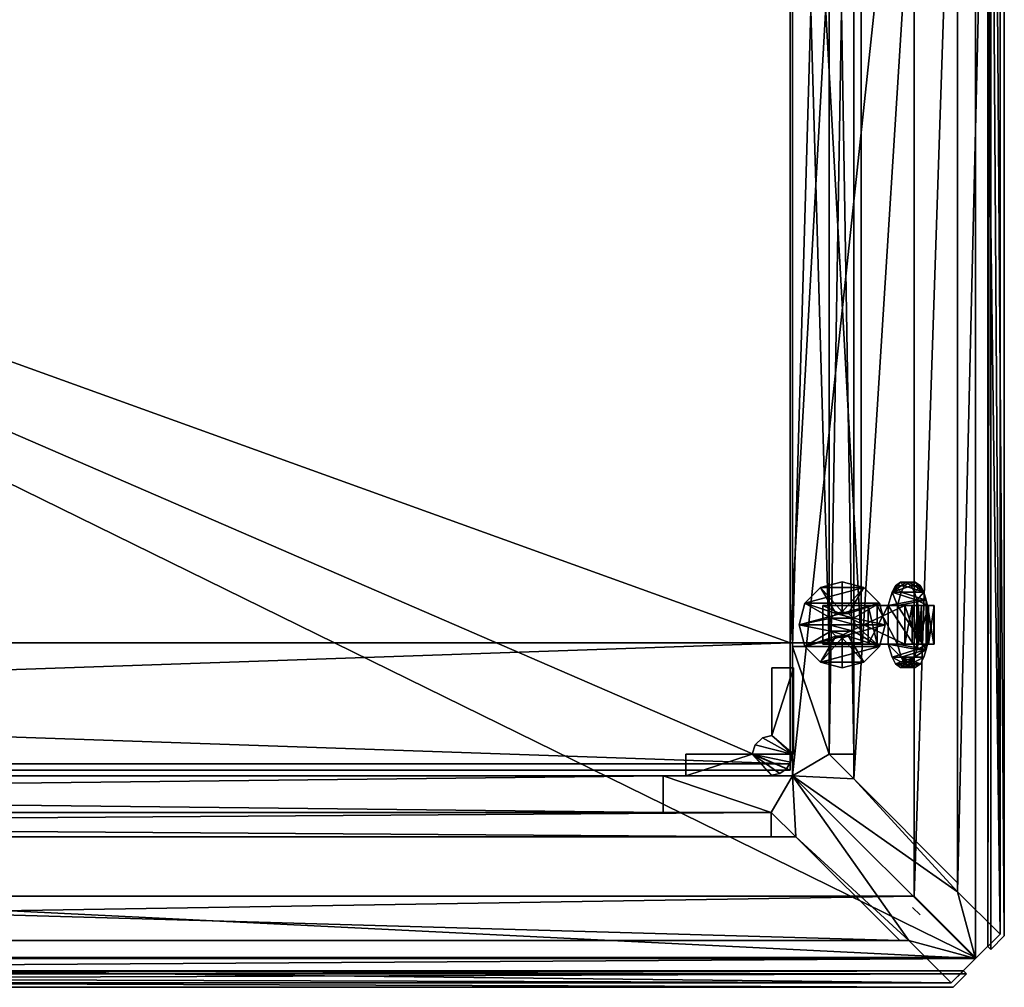
# Model space of a CAD drawing. Units: inches. Extents: x -38 to 876, y -84 to 365.
# Drawn here: x 647 to 876, y -84 to 140 of the extents above; entities that cross this region are included whole.
import ezdxf

# ---------------------------------------------------------------- set-up
doc = ezdxf.new("R2010")
doc.units = ezdxf.units.IN
doc.header["$MEASUREMENT"] = 0
for name, color, linetype, true_color in [('Fabric Color - white', 7, 'Continuous', 0xffffff), ('Material Color - 01', 7, 'Continuous', 0xffffff), ('Material Color - 31', 7, 'Continuous', 0xffffff)]:
    doc.layers.add(name, color=color, linetype=linetype, true_color=true_color)

msp = doc.modelspace()

# ---------------------------------------------------------------- meshes
at = {"layer": 'Fabric Color - white'}
mesh = msp.add_polyface(dxfattribs=at)
corners = [(863.82, -84.08, 15.91), (866.94, -80.96, 12.79), (866.94, -80.96, 908.54), (863.82, -84.08, 905.42), (-25.7, -84.08, 15.91), (-28.82, -80.96, 12.79), (-28.82, -80.96, 908.54), (-25.7, -84.08, 905.42), (-28.11, -80.25, 13.49), (866.23, -80.25, 13.49), (-28.11, -80.25, 907.84), (866.23, -80.25, 907.84), (863.4, -83.08, 16.32), (-25.28, -83.08, 16.32), (-25.28, -83.08, 905.01), (863.4, -83.08, 905.01), (-34.48, -75.31, 908.54), (-34.48, 360.45, 908.54), (-37.6, 357.33, 905.42), (-37.6, -72.18, 905.42), (-36.6, 356.92, 905.01), (-36.6, 356.92, 16.32), (-33.77, 359.75, 13.49), (-33.77, 359.75, 907.84), (-34.48, 360.45, 12.79), (-37.6, 357.33, 15.91), (-37.6, -72.18, 15.91), (-34.48, -75.31, 12.79), (-33.77, -74.6, 13.49), (-36.6, -71.77, 16.32), (-36.6, -71.77, 905.01), (-33.77, -74.6, 907.84), (872.59, 360.45, 908.54), (872.59, -75.31, 908.54), (875.72, -72.18, 905.42), (875.72, 357.33, 905.42), (874.72, 356.92, 16.32), (874.72, 356.92, 905.01), (871.89, 359.75, 907.84), (871.89, 359.75, 13.49), (872.59, 360.45, 12.79), (875.72, 357.33, 15.91), (875.72, -72.18, 15.91), (872.59, -75.31, 12.79), (871.89, -74.6, 13.49), (874.72, -71.77, 16.32), (874.72, -71.77, 905.01), (871.89, -74.6, 907.84)]
mesh.append_faces([[corners[k] for k in face] for face in [(0, 2, 3), (1, 4, 5), (3, 6, 7), (4, 3, 7), (7, 5, 4), (9, 5, 8), (6, 8, 5), (1, 11, 2), (2, 10, 6), (12, 8, 13), (10, 13, 8), (14, 11, 15), (9, 15, 11), (12, 14, 15), (19, 17, 18), (23, 21, 22), (22, 17, 23), (24, 18, 17), (19, 25, 26), (26, 24, 27), (28, 24, 22), (29, 22, 21), (29, 20, 30), (30, 23, 31), (31, 17, 16), (28, 30, 31), (27, 31, 16), (16, 26, 27), (32, 34, 35), (39, 37, 38), (40, 38, 32), (41, 32, 35), (35, 42, 41), (40, 42, 43), (40, 44, 39), (39, 45, 36), (36, 46, 37), (38, 46, 47), (32, 47, 33), (47, 45, 44), (33, 44, 43), (34, 43, 42)]], dxfattribs={"vtx0": -1})
mesh.append_faces([[corners[k] for k in face] for face in [(1, 2, 0), (0, 4, 1), (2, 6, 3), (0, 3, 4), (6, 5, 7), (1, 5, 9), (10, 8, 6), (9, 11, 1), (11, 10, 2), (9, 8, 12), (14, 13, 10), (10, 11, 14), (12, 15, 9), (13, 14, 12), (16, 17, 19), (20, 21, 23), (24, 17, 22), (25, 18, 24), (18, 25, 19), (25, 24, 26), (27, 24, 28), (28, 22, 29), (21, 20, 29), (20, 23, 30), (23, 17, 31), (29, 30, 28), (28, 31, 27), (19, 26, 16), (33, 34, 32), (36, 37, 39), (39, 38, 40), (40, 32, 41), (34, 42, 35), (41, 42, 40), (43, 44, 40), (44, 45, 39), (45, 46, 36), (37, 46, 38), (38, 47, 32), (46, 45, 47), (47, 44, 33), (33, 43, 34)]], dxfattribs={"vtx1": -1})
mesh = msp.add_polyface(dxfattribs=at)
corners = [(854.45, -65.58, 25.07), (856.18, -67.31, 23.33), (856.18, -67.31, 897.58), (854.45, -65.58, 895.85)]
mesh.append_faces([[corners[k] for k in face] for face in [(0, 2, 3)]], dxfattribs={"vtx0": -1})
mesh.append_faces([[corners[k] for k in face] for face in [(1, 2, 0)]], dxfattribs={"vtx1": -1})
at = {"layer": 'Material Color - 01'}
mesh = msp.add_polyface(dxfattribs=at)
corners = [(826.84, -10, 182.68), (826.84, -30, 142.68), (826.84, -10, 142.68), (821.84, -25.65, 142.68), (821.84, -25.65, 182.68), (821.84, -10, 142.68), (821.84, -10, 182.68), (826.84, -30, 182.68), (826.84, -10, 778.24), (826.84, -30, 738.24), (826.84, -10, 738.24), (821.84, -25.65, 738.24), (821.84, -25.65, 778.24), (821.84, -10, 738.24), (821.84, -10, 778.24), (826.84, -30, 778.24), (826.63, -5, 838.24), (835.13, -30, 863.24), (826.63, -35, 868.24), (835.13, -5, 838.24), (864.89, -59.82, 893.06), (840.83, -35.76, 869), (864.89, 344.97, 893.06), (864.89, -61.94, 895.18), (864.89, 347.09, 895.18), (874.72, -71.77, 905.01), (874.72, 356.92, 905.01), (869.06, -77.43, 910.67), (869.06, 362.57, 910.67), (835.13, -5, 83.09), (826.63, -5, 83.09), (835.13, -30, 58.09), (826.63, -35, 53.09), (864.89, -59.82, 28.27), (864.89, 344.97, 28.27), (840.83, -35.76, 52.33), (864.89, -61.94, 26.15), (864.89, 347.09, 26.15), (874.72, -71.77, 16.32), (874.72, 356.92, 16.32), (869.06, -77.43, 10.67), (869.06, 362.57, 10.67), (835.13, -30, 58.09), (826.63, -35, 53.09), (826.63, -5, 83.09), (835.13, -5, 83.09), (826.63, -5, 838.24), (835.13, -5, 838.24), (835.13, -30, 863.24), (826.63, -35, 868.24)]
mesh.append_faces([[corners[k] for k in face] for face in [(0, 1, 2), (5, 4, 6), (6, 2, 5), (2, 3, 5), (8, 9, 10), (13, 12, 14), (14, 10, 13), (10, 11, 13), (42, 44, 45), (47, 44, 46), (42, 47, 48)]], dxfattribs={"vtx0": -1})
mesh.append_faces([[corners[k] for k in face] for face in [(1, 3, 2), (9, 11, 10), (16, 17, 18)]], dxfattribs={"vtx0": -1, "vtx1": -1})
mesh.append_faces([[corners[k] for k in face] for face in [(4, 7, 0), (12, 15, 8), (31, 30, 32), (42, 43, 44), (48, 46, 49)]], dxfattribs={"vtx0": -1, "vtx2": -1})
mesh.append_faces([[corners[k] for k in face] for face in [(3, 4, 5), (0, 2, 6), (11, 12, 13), (8, 10, 14), (20, 21, 22), (23, 20, 24), (25, 23, 26), (27, 25, 28), (27, 28, 18), (29, 30, 31), (33, 34, 35), (36, 37, 33), (38, 39, 36), (40, 41, 38), (40, 32, 41), (44, 43, 46), (45, 44, 47), (45, 47, 42), (47, 46, 48)]], dxfattribs={"vtx1": -1})
mesh.append_faces([[corners[k] for k in face] for face in [(0, 6, 4), (8, 14, 12), (16, 19, 17)]], dxfattribs={"vtx2": -1})
mesh = msp.add_polyface(dxfattribs=at)
corners = [(835.13, 290.15, 83.09), (826.63, 290.15, 83.09), (835.13, 315.15, 58.09), (826.63, 320.15, 53.09), (826.63, 290.15, 838.24), (835.13, 290.15, 838.24), (835.13, 315.15, 863.24), (826.63, 320.15, 868.24), (864.89, 344.97, 893.06), (840.83, -35.76, 869), (840.83, 320.91, 869), (864.89, 347.09, 895.18), (864.89, -59.82, 893.06), (874.72, 356.92, 905.01), (864.89, -61.94, 895.18), (869.06, 362.57, 910.67), (874.72, -71.77, 905.01), (826.63, -35, 868.24), (826.63, 320.15, 868.24), (826.63, -5, 838.24), (826.63, 290.15, 838.24), (840.83, -30, 863.24), (840.83, 315.15, 863.24), (835.13, -30, 863.24), (835.13, 315.15, 863.24), (835.13, -5, 838.24), (835.13, 290.15, 838.24), (840.83, -35.76, 52.33), (864.89, 344.97, 28.27), (840.83, 320.91, 52.33), (864.89, -59.82, 28.27), (864.89, 347.09, 26.15), (864.89, -61.94, 26.15), (874.72, 356.92, 16.32), (874.72, -71.77, 16.32), (869.06, 362.57, 10.67), (826.63, -35, 53.09), (826.63, 320.15, 53.09), (826.63, -5, 83.09), (826.63, 290.15, 83.09), (840.83, -30, 58.09), (840.83, 315.15, 58.09), (835.13, -30, 58.09), (835.13, 315.15, 58.09), (835.13, -5, 83.09), (835.13, 290.15, 83.09)]
mesh.append_faces([[corners[k] for k in face] for face in [(4, 0, 5), (5, 2, 6), (8, 9, 10), (11, 12, 8), (13, 14, 11), (15, 16, 13), (17, 15, 18), (19, 18, 20), (10, 21, 22), (22, 23, 24), (24, 25, 26), (26, 19, 20), (27, 28, 29), (30, 31, 28), (32, 33, 31), (34, 35, 33), (35, 36, 37), (37, 38, 39), (40, 29, 41), (43, 40, 41), (44, 43, 45), (39, 44, 45)]], dxfattribs={"vtx0": -1})
mesh.append_faces([[corners[k] for k in face] for face in [(4, 6, 7)]], dxfattribs={"vtx0": -1, "vtx1": -1})
mesh.append_faces([[corners[k] for k in face] for face in [(2, 1, 3)]], dxfattribs={"vtx0": -1, "vtx2": -1})
mesh.append_faces([[corners[k] for k in face] for face in [(0, 1, 2), (1, 4, 3), (1, 0, 4), (0, 2, 5), (17, 18, 19), (9, 21, 10), (21, 23, 22), (23, 25, 24), (25, 19, 26), (26, 20, 24), (36, 38, 37), (27, 29, 40), (42, 40, 43), (42, 43, 44), (38, 44, 39)]], dxfattribs={"vtx1": -1})
mesh.append_faces([[corners[k] for k in face] for face in [(4, 5, 6), (39, 45, 43)]], dxfattribs={"vtx2": -1})
mesh = msp.add_polyface(dxfattribs=at)
corners = [(835.52, 1.5, 28), (835.52, 1.5, 8), (835.12, 0, 28), (835.12, 0, 8), (835.52, -1.5, 28), (835.52, -1.5, 8), (836.62, -2.6, 28), (836.62, -2.6, 8), (838.12, -3, 28), (838.12, -3, 8), (838.12, 3, 28), (838.12, 3, 8), (836.62, 2.6, 28), (836.62, 2.6, 8), (829.46, -5), (829.46, -5, 8), (828.12, 0), (828.12, 0, 8), (829.46, 5), (829.46, 5, 8), (833.12, 8.66), (833.12, 8.66, 8), (838.12, 10), (838.12, 10, 8), (838.12, -10), (838.12, -10, 8), (833.12, -8.66), (833.12, -8.66, 8), (840.71, -1.5, 28), (841.12, 0, 28), (840.71, 1.5, 28), (839.62, 2.6, 28), (839.62, -2.6, 28), (846.78, 5), (848.12, 0), (846.78, -5), (843.12, 8.66)]
mesh.append_faces([[corners[k] for k in face] for face in [(2, 1, 3), (4, 3, 5), (6, 5, 7), (8, 7, 9), (12, 11, 13), (0, 13, 1), (16, 15, 17), (18, 17, 19), (20, 19, 21), (22, 21, 23), (26, 25, 27), (14, 27, 15), (12, 31, 10), (32, 6, 8)]], dxfattribs={"vtx0": -1})
mesh.append_faces([[corners[k] for k in face] for face in [(4, 28, 2), (2, 29, 0), (0, 30, 12), (17, 1, 19), (19, 13, 21), (21, 11, 23), (25, 9, 27), (27, 7, 15), (15, 5, 17), (18, 33, 16), (16, 34, 14), (14, 35, 26)]], dxfattribs={"vtx0": -1, "vtx1": -1})
mesh.append_faces([[corners[k] for k in face] for face in [(32, 4, 6), (17, 3, 1), (19, 1, 13), (21, 13, 11), (27, 9, 7), (15, 7, 5), (36, 18, 20)]], dxfattribs={"vtx0": -1, "vtx2": -1})
mesh.append_faces([[corners[k] for k in face] for face in [(0, 1, 2), (2, 3, 4), (4, 5, 6), (6, 7, 8), (10, 11, 12), (12, 13, 0), (14, 15, 16), (16, 17, 18), (18, 19, 20), (20, 21, 22), (24, 25, 26), (26, 27, 14)]], dxfattribs={"vtx1": -1})
mesh.append_faces([[corners[k] for k in face] for face in [(5, 3, 17)]], dxfattribs={"vtx1": -1, "vtx2": -1})
mesh = msp.add_polyface(dxfattribs=at)
corners = [(838.12, -3, 28), (838.12, -3, 8), (839.62, -2.6, 28), (839.62, -2.6, 8), (840.71, -1.5, 28), (840.71, -1.5, 8), (841.12, 0, 28), (841.12, 0, 8), (840.71, 1.5, 28), (840.71, 1.5, 8), (839.62, 2.6, 28), (839.62, 2.6, 8), (838.12, 3, 28), (838.12, 3, 8), (838.12, 10), (838.12, 10, 8), (843.12, 8.66), (843.12, 8.66, 8), (846.78, 5), (846.78, 5, 8), (848.12, 0), (848.12, 0, 8), (846.78, -5), (846.78, -5, 8), (843.12, -8.66), (843.12, -8.66, 8), (838.12, -10), (838.12, -10, 8), (835.12, 0, 28), (835.52, 1.5, 28), (836.62, 2.6, 28), (835.52, -1.5, 28), (828.12, 0), (829.46, -5), (833.12, -8.66), (829.46, 5), (833.12, 8.66)]
mesh.append_faces([[corners[k] for k in face] for face in [(2, 1, 3), (4, 3, 5), (6, 5, 7), (8, 7, 9), (10, 9, 11), (12, 11, 13), (16, 15, 17), (18, 17, 19), (20, 19, 21), (22, 21, 23), (24, 23, 25), (26, 25, 27), (34, 24, 26), (16, 36, 14)]], dxfattribs={"vtx0": -1})
mesh.append_faces([[corners[k] for k in face] for face in [(4, 31, 2), (15, 13, 17), (17, 11, 19), (19, 9, 21), (21, 7, 23), (23, 3, 25), (25, 1, 27), (18, 35, 16)]], dxfattribs={"vtx0": -1, "vtx1": -1})
mesh.append_faces([[corners[k] for k in face] for face in [(28, 4, 6), (29, 6, 8), (30, 8, 10), (17, 13, 11), (19, 11, 9), (21, 9, 7), (23, 7, 5), (23, 5, 3), (25, 3, 1), (32, 18, 20), (33, 20, 22), (34, 22, 24)]], dxfattribs={"vtx0": -1, "vtx2": -1})
mesh.append_faces([[corners[k] for k in face] for face in [(0, 1, 2), (2, 3, 4), (4, 5, 6), (6, 7, 8), (8, 9, 10), (10, 11, 12), (14, 15, 16), (16, 17, 18), (18, 19, 20), (20, 21, 22), (22, 23, 24), (24, 25, 26)]], dxfattribs={"vtx1": -1})
mesh = msp.add_polyface(dxfattribs=at)
corners = [(854.34, -4.5, 13.39), (854.34, 4.5, 13.39), (852.62, -4.5, 13), (852.62, 4.5, 13), (852.62, 4.5, 10), (855.71, -4.5, 10.72), (852.62, -4.5, 10), (848.79, 4.5, 26.48), (850.92, 4.5, 28.6), (849.68, 7.53, 25.59), (851.8, 7.53, 27.71), (846.27, 4.5, 33.24), (844.15, 4.5, 31.12), (846.27, -4.5, 33.24), (844.15, -4.5, 31.12), (850.92, -4.5, 28.6), (848.79, -4.5, 26.48), (851.8, -7.53, 27.71), (849.68, -7.53, 25.59), (833.62, 4.5, 13), (833.62, 4.5, 10), (833.62, -4.5, 13), (833.62, -4.5, 10), (857.57, 5.7, 21.95), (857.03, 7.53, 22.49), (852.58, 9.04, 26.94), (857.57, -5.7, 21.95), (855.08, -9.89, 24.44), (853.76, -9.89, 25.76), (852.58, -9.04, 26.94), (850.46, -9.04, 24.82), (851.63, -9.89, 23.64), (852.96, -9.89, 22.32), (855.08, 9.89, 24.44), (854.13, 9.04, 21.14), (852.96, 9.89, 22.32), (853.76, 9.89, 25.76), (851.63, 9.89, 23.64), (850.46, 9.04, 24.82), (855.45, 5.7, 19.83), (855.45, -5.7, 19.83), (854.91, -7.53, 20.37), (854.13, -9.04, 21.14), (854.91, 7.53, 20.37)]
mesh.append_faces([[corners[k] for k in face] for face in [(2, 1, 3), (4, 5, 6), (9, 8, 10), (11, 7, 12), (15, 14, 16), (17, 16, 18), (13, 12, 14), (21, 20, 22), (28, 17, 29), (22, 4, 6), (19, 4, 20), (29, 18, 30), (28, 30, 31), (27, 31, 32), (33, 34, 35), (36, 35, 37), (25, 37, 38), (10, 38, 9), (19, 2, 3), (32, 41, 42), (7, 14, 12)]], dxfattribs={"vtx0": -1})
mesh.append_faces([[corners[k] for k in face] for face in [(8, 23, 10), (10, 24, 25), (11, 15, 8), (27, 17, 28), (3, 4, 19), (21, 6, 2), (1, 4, 3), (9, 39, 7), (16, 40, 18), (18, 41, 30), (30, 41, 31), (31, 41, 32)]], dxfattribs={"vtx0": -1, "vtx1": -1})
mesh.append_faces([[corners[k] for k in face] for face in [(8, 15, 26), (7, 39, 40), (7, 40, 16)]], dxfattribs={"vtx0": -1, "vtx1": -1, "vtx2": -1})
mesh.append_faces([[corners[k] for k in face] for face in [(6, 0, 2), (18, 40, 41), (9, 37, 35), (9, 35, 34), (9, 43, 39)]], dxfattribs={"vtx0": -1, "vtx2": -1})
mesh.append_faces([[corners[k] for k in face] for face in [(0, 1, 2), (7, 8, 9), (8, 7, 11), (13, 14, 15), (15, 16, 17), (11, 12, 13), (19, 20, 21), (20, 4, 22), (17, 18, 29), (29, 30, 28), (28, 31, 27), (33, 35, 36), (36, 37, 25), (25, 38, 10), (22, 6, 21), (21, 2, 19), (38, 37, 9)]], dxfattribs={"vtx1": -1})
mesh.append_faces([[corners[k] for k in face] for face in [(15, 17, 26), (34, 43, 9), (16, 14, 7)]], dxfattribs={"vtx1": -1, "vtx2": -1})
mesh.append_faces([[corners[k] for k in face] for face in [(11, 13, 15)]], dxfattribs={"vtx2": -1})
mesh = msp.add_polyface(dxfattribs=at)
corners = [(855.77, 4.5, 19.46), (855.45, 5.7, 19.83), (857.9, 4.5, 21.59), (857.57, 5.7, 21.95), (857.03, 7.53, 22.49), (854.91, 7.53, 20.37), (855.77, -4.5, 19.46), (856.53, 4.5, 17.85), (856.53, -4.5, 17.85), (856.51, 4.5, 16.08), (856.51, -4.5, 16.08), (855.73, 4.5, 14.49), (855.73, -4.5, 14.49), (854.34, 4.5, 13.39), (854.34, -4.5, 13.39), (855.45, -5.7, 19.83), (857.9, -4.5, 21.59), (857.57, -5.7, 21.95), (854.91, -7.53, 20.37), (857.03, -7.53, 22.49), (859.39, -4.5, 18.78), (859.39, 4.5, 18.78), (859.48, -4.5, 15.61), (859.48, 4.5, 15.61), (858.16, -4.5, 12.73), (858.16, 4.5, 12.73), (855.71, -4.5, 10.72), (855.71, 4.5, 10.72), (852.62, 4.5, 10), (851.8, 7.53, 27.71), (852.58, 9.04, 26.94), (853.76, 9.89, 25.76), (855.08, 9.89, 24.44), (856.25, 9.04, 23.26), (850.92, 4.5, 28.6), (851.8, -7.53, 27.71), (856.25, -9.04, 23.26), (855.08, -9.89, 24.44), (852.96, -9.89, 22.32), (854.13, -9.04, 21.14), (854.13, 9.04, 21.14), (852.62, -4.5, 10)]
mesh.append_faces([[corners[k] for k in face] for face in [(4, 1, 5), (6, 7, 8), (8, 9, 10), (10, 11, 12), (12, 13, 14), (18, 17, 19), (2, 17, 16), (2, 20, 21), (21, 22, 23), (23, 24, 25), (25, 26, 27), (32, 4, 33), (36, 38, 39), (19, 39, 18), (33, 5, 40)]], dxfattribs={"vtx0": -1})
mesh.append_faces([[corners[k] for k in face] for face in [(2, 1, 3), (3, 1, 4), (15, 17, 18), (3, 17, 2), (30, 4, 31), (31, 4, 32), (17, 35, 19), (19, 35, 36), (36, 35, 37), (7, 21, 9), (9, 23, 11), (11, 27, 13), (16, 8, 20), (20, 10, 22), (22, 12, 24), (24, 12, 26), (26, 14, 41)]], dxfattribs={"vtx0": -1, "vtx1": -1})
mesh.append_faces([[corners[k] for k in face] for face in [(34, 17, 3)]], dxfattribs={"vtx0": -1, "vtx1": -1, "vtx2": -1})
mesh.append_faces([[corners[k] for k in face] for face in [(15, 16, 17), (29, 3, 4), (7, 2, 21), (9, 21, 23), (11, 23, 25), (11, 25, 27), (13, 27, 28), (20, 8, 10), (22, 10, 12), (26, 12, 14)]], dxfattribs={"vtx0": -1, "vtx2": -1})
mesh.append_faces([[corners[k] for k in face] for face in [(0, 1, 2), (6, 16, 15), (27, 26, 28), (37, 38, 36), (36, 39, 19), (4, 5, 33), (33, 40, 32), (0, 2, 7), (6, 8, 16)]], dxfattribs={"vtx1": -1})
mesh.append_faces([[corners[k] for k in face] for face in [(6, 15, 1)]], dxfattribs={"vtx1": -1, "vtx2": -1})
mesh.append_faces([[corners[k] for k in face] for face in [(1, 0, 6), (6, 0, 7), (8, 7, 9), (10, 9, 11), (12, 11, 13), (2, 16, 20), (21, 20, 22), (23, 22, 24), (25, 24, 26)]], dxfattribs={"vtx2": -1})
mesh = msp.add_polyface(dxfattribs=at)
corners = [(826.43, -30, 182.68), (826.43, -30, 142.68), (826.84, -30, 182.68), (826.84, -30, 142.68), (826.84, -10, 182.68), (817.94, -27.81, 142.68), (817.25, -30, 142.68), (819.61, -26.23, 142.68), (821.84, -25.65, 142.68), (821.84, -25.65, 182.68), (819.61, -26.23, 182.68), (817.94, -27.81, 182.68), (817.25, -30, 182.68), (801.84, -30, 182.68), (801.84, -30, 142.68), (826.43, -30, 778.24), (826.43, -30, 738.24), (826.84, -30, 778.24), (826.84, -30, 738.24), (826.84, -10, 778.24), (819.61, -26.23, 778.24), (821.84, -25.65, 778.24), (817.94, -27.81, 778.24), (817.25, -30, 778.24), (821.84, -25.65, 738.24), (819.61, -26.23, 738.24), (817.94, -27.81, 738.24), (817.25, -30, 738.24), (801.84, -30, 778.24), (801.84, -30, 738.24), (826.63, -5, 838.24), (826.63, -35, 53.09), (826.63, -35, 868.24), (840.83, -30, 58.09), (835.13, -30, 58.09), (840.83, -30, 863.24), (835.13, -30, 863.24)]
mesh.append_faces([[corners[k] for k in face] for face in [(2, 1, 3), (10, 8, 7), (11, 7, 5), (12, 5, 6), (13, 6, 14), (17, 16, 18), (20, 24, 25), (22, 25, 26), (23, 26, 27), (28, 27, 29), (30, 31, 32), (35, 34, 36)]], dxfattribs={"vtx0": -1})
mesh.append_faces([[corners[k] for k in face] for face in [(5, 1, 6), (1, 8, 3), (12, 0, 11), (11, 0, 10), (10, 0, 9), (20, 15, 21), (16, 24, 18)]], dxfattribs={"vtx0": -1, "vtx1": -1})
mesh.append_faces([[corners[k] for k in face] for face in [(1, 7, 8), (9, 0, 2), (21, 15, 17), (15, 22, 23), (16, 27, 26), (16, 26, 25)]], dxfattribs={"vtx0": -1, "vtx2": -1})
mesh.append_faces([[corners[k] for k in face] for face in [(0, 1, 2), (2, 3, 4), (9, 8, 10), (10, 7, 11), (11, 5, 12), (12, 6, 13), (15, 16, 17), (17, 18, 19), (21, 24, 20), (20, 25, 22), (22, 26, 23), (23, 27, 28), (33, 34, 35)]], dxfattribs={"vtx1": -1})
mesh.append_faces([[corners[k] for k in face] for face in [(5, 7, 1), (20, 22, 15), (25, 24, 16)]], dxfattribs={"vtx1": -1, "vtx2": -1})
mesh = msp.add_polyface(dxfattribs=at)
corners = [(16.48, -43.5, 863.24), (41.48, -35, 838.24), (41.48, -43.5, 838.24), (11.48, -35, 868.24), (826.63, -35, 868.24), (-30.94, -77.43, 910.67), (869.06, -77.43, 910.67), (-25.28, -83.08, 905.01), (-15.46, -73.25, 895.18), (863.4, -83.08, 905.01), (-13.33, -73.25, 893.06), (853.57, -73.25, 895.18), (10.72, -49.2, 869), (851.45, -73.25, 893.06), (16.48, -49.2, 863.24), (827.4, -49.2, 869), (821.63, -49.2, 863.24), (821.63, -43.5, 863.24), (796.63, -43.5, 838.24), (41.48, -43.5, 838.24), (41.48, -35, 838.24), (16.48, -43.5, 863.24), (11.48, -35, 53.09), (41.48, -35, 83.09), (16.48, -43.5, 58.09), (41.48, -43.5, 83.09), (36.28, -35, 142.68), (20.87, -30, 142.68), (36.28, -30, 142.68), (20.87, -30, 182.68), (36.28, -35, 182.68), (36.28, -30, 182.68), (16.28, -35, 142.68), (16.28, -35, 778.24), (36.28, -35, 778.24), (20.87, -30, 778.24), (36.28, -30, 778.24), (36.28, -30, 738.24), (36.28, -35, 738.24), (20.87, -30, 738.24), (16.28, -35, 738.24), (41.48, -43.5, 83.09), (41.48, -35, 83.09), (16.48, -43.5, 58.09), (11.48, -35, 53.09), (826.63, -35, 53.09), (-30.94, -77.43, 10.67), (869.06, -77.43, 10.67), (-25.28, -83.08, 16.32), (863.4, -83.08, 16.32), (-15.46, -73.25, 26.15), (853.57, -73.25, 26.15), (-13.33, -73.25, 28.27), (851.45, -73.25, 28.27), (10.72, -49.2, 52.33), (827.4, -49.2, 52.33), (16.48, -49.2, 58.09), (821.63, -43.5, 58.09), (796.63, -35, 83.09)]
mesh.append_faces([[corners[k] for k in face] for face in [(0, 1, 2), (22, 20, 23), (19, 24, 25), (23, 19, 25), (26, 27, 28), (29, 30, 31), (26, 31, 30), (35, 34, 36), (38, 36, 34)]], dxfattribs={"vtx0": -1})
mesh.append_faces([[corners[k] for k in face] for face in [(39, 38, 40)]], dxfattribs={"vtx0": -1, "vtx2": -1})
mesh.append_faces([[corners[k] for k in face] for face in [(3, 4, 1), (5, 6, 3), (5, 7, 6), (7, 8, 9), (8, 10, 11), (10, 12, 13), (12, 14, 15), (14, 0, 16), (0, 2, 17), (2, 1, 18), (19, 20, 21), (21, 24, 19), (20, 19, 23), (26, 30, 32), (28, 31, 26), (37, 38, 39), (38, 34, 40), (37, 36, 38), (41, 42, 43), (44, 42, 45), (46, 44, 47), (46, 47, 48), (48, 49, 50), (50, 51, 52), (52, 53, 54), (54, 55, 56), (43, 56, 57), (43, 57, 41), (42, 41, 58)]], dxfattribs={"vtx1": -1})
mesh.append_faces([[corners[k] for k in face] for face in [(33, 34, 35)]], dxfattribs={"vtx1": -1, "vtx2": -1})
mesh.append_faces([[corners[k] for k in face] for face in [(23, 25, 24)]], dxfattribs={"vtx2": -1})
mesh = msp.add_polyface(dxfattribs=at)
corners = [(41.48, -35, 838.24), (826.63, -35, 868.24), (796.63, -35, 838.24), (11.48, -35, 868.24), (869.06, -77.43, 910.67), (-25.28, -83.08, 905.01), (863.4, -83.08, 905.01), (-15.46, -73.25, 895.18), (853.57, -73.25, 895.18), (-13.33, -73.25, 893.06), (851.45, -73.25, 893.06), (10.72, -49.2, 869), (827.4, -49.2, 869), (16.48, -49.2, 863.24), (821.63, -49.2, 863.24), (16.48, -43.5, 863.24), (821.63, -43.5, 863.24), (41.48, -43.5, 838.24), (796.63, -43.5, 838.24), (796.63, -43.5, 83.09), (796.63, -35, 83.09), (821.63, -43.5, 58.09), (796.63, -35, 838.24), (826.63, -35, 53.09), (796.63, -43.5, 838.24), (821.63, -43.5, 863.24), (821.84, -35, 142.68), (801.84, -35, 142.68), (817.25, -30, 142.68), (801.84, -30, 142.68), (801.84, -30, 182.68), (801.84, -35, 182.68), (817.25, -30, 182.68), (821.84, -35, 182.68), (801.84, -35, 778.24), (817.25, -30, 778.24), (801.84, -30, 778.24), (817.25, -30, 738.24), (801.84, -35, 738.24), (801.84, -30, 738.24), (821.84, -35, 778.24), (826.63, -35, 53.09), (41.48, -35, 83.09), (796.63, -35, 83.09), (869.06, -77.43, 10.67), (11.48, -35, 53.09), (-25.28, -83.08, 16.32), (863.4, -83.08, 16.32), (-15.46, -73.25, 26.15), (853.57, -73.25, 26.15), (-13.33, -73.25, 28.27), (851.45, -73.25, 28.27), (10.72, -49.2, 52.33), (827.4, -49.2, 52.33), (16.48, -49.2, 58.09), (821.63, -49.2, 58.09), (821.63, -43.5, 58.09), (41.48, -43.5, 83.09), (796.63, -43.5, 83.09)]
mesh.append_faces([[corners[k] for k in face] for face in [(0, 1, 2), (3, 4, 1), (4, 5, 6), (6, 7, 8), (8, 9, 10), (10, 11, 12), (12, 13, 14), (14, 15, 16), (16, 17, 18), (18, 0, 2), (22, 19, 24), (24, 21, 25), (28, 27, 29), (31, 29, 27), (34, 35, 36), (37, 38, 39), (34, 39, 38), (41, 42, 43), (44, 45, 41), (46, 44, 47), (48, 47, 49), (50, 49, 51), (52, 51, 53), (54, 53, 55), (56, 54, 55), (57, 56, 58), (43, 57, 58)]], dxfattribs={"vtx0": -1})
mesh.append_faces([[corners[k] for k in face] for face in [(32, 31, 33)]], dxfattribs={"vtx0": -1, "vtx2": -1})
mesh.append_faces([[corners[k] for k in face] for face in [(18, 2, 16), (19, 20, 21), (20, 22, 23), (20, 19, 22), (19, 21, 24), (30, 31, 32), (31, 27, 33), (30, 29, 31), (34, 38, 40), (36, 39, 34)]], dxfattribs={"vtx1": -1})
mesh.append_faces([[corners[k] for k in face] for face in [(26, 27, 28)]], dxfattribs={"vtx1": -1, "vtx2": -1})
mesh.append_faces([[corners[k] for k in face] for face in [(22, 24, 25), (43, 58, 56)]], dxfattribs={"vtx2": -1})
mesh = msp.add_polyface(dxfattribs=at)
corners = [(821.63, -43.5, 863.24), (796.63, -35, 838.24), (826.63, -35, 868.24), (827.4, -49.2, 869), (821.63, -49.2, 863.24), (821.63, -49.2, 58.09), (821.63, -43.5, 58.09), (827.4, -49.2, 52.33), (796.63, -35, 83.09), (826.63, -35, 53.09), (796.63, -35, 838.24), (826.63, -35, 868.24), (821.63, -43.5, 863.24), (821.63, -49.2, 863.24), (817.25, -30, 142.68), (826.43, -30, 142.68), (826.16, -31.84, 142.68), (825.18, -33.41, 142.68), (823.66, -34.48, 142.68), (821.84, -34.85, 142.68), (821.84, -35, 142.68), (823.66, -34.48, 182.68), (821.84, -34.85, 182.68), (821.84, -35, 182.68), (817.25, -30, 182.68), (825.18, -33.41, 182.68), (826.16, -31.84, 182.68), (826.43, -30, 182.68), (801.84, -35, 142.68), (826.43, -30, 778.24), (817.25, -30, 778.24), (826.16, -31.84, 778.24), (825.18, -33.41, 778.24), (823.66, -34.48, 778.24), (821.84, -34.85, 778.24), (821.84, -35, 778.24), (801.84, -35, 778.24), (823.66, -34.48, 738.24), (821.84, -34.85, 738.24), (826.16, -31.84, 738.24), (817.25, -30, 738.24), (826.43, -30, 738.24), (825.18, -33.41, 738.24), (821.84, -35, 738.24), (801.84, -35, 738.24), (796.63, -35, 83.09), (821.63, -43.5, 58.09), (826.63, -35, 53.09)]
mesh.append_faces([[corners[k] for k in face] for face in [(9, 10, 11), (12, 5, 13), (19, 21, 22), (23, 28, 20), (20, 22, 23), (38, 33, 34), (35, 44, 43), (43, 34, 35)]], dxfattribs={"vtx0": -1})
mesh.append_faces([[corners[k] for k in face] for face in [(10, 12, 11), (29, 30, 31), (31, 30, 32), (32, 30, 33), (33, 30, 34), (34, 30, 35), (35, 30, 36), (39, 40, 41), (45, 46, 47)]], dxfattribs={"vtx0": -1, "vtx1": -1})
mesh.append_faces([[corners[k] for k in face] for face in [(0, 1, 2), (6, 8, 9), (14, 15, 16), (14, 16, 17), (14, 18, 19), (14, 19, 20), (24, 22, 21), (24, 21, 25), (24, 26, 27), (40, 42, 37), (40, 37, 38), (40, 43, 44)]], dxfattribs={"vtx0": -1, "vtx2": -1})
mesh.append_faces([[corners[k] for k in face] for face in [(5, 6, 7), (6, 5, 12), (18, 21, 19), (19, 22, 20), (37, 33, 38), (38, 34, 43)]], dxfattribs={"vtx1": -1})
mesh.append_faces([[corners[k] for k in face] for face in [(17, 18, 14), (23, 22, 24), (25, 26, 24), (39, 42, 40), (38, 43, 40)]], dxfattribs={"vtx1": -1, "vtx2": -1})
mesh.append_faces([[corners[k] for k in face] for face in [(3, 4, 0)]], dxfattribs={"vtx2": -1})
mesh = msp.add_polyface(dxfattribs=at)
corners = [(821.63, -43.5, 863.24), (826.63, -35, 868.24), (827.4, -49.2, 869), (853.57, -73.25, 26.15), (827.4, -49.2, 52.33), (826.63, -35, 53.09), (821.63, -43.5, 58.09), (821.63, -49.2, 58.09), (821.63, -49.2, 863.24), (827.4, -49.2, 869), (826.63, -35, 868.24), (821.63, -43.5, 863.24), (853.57, -73.25, 895.18), (869.06, -77.43, 10.67), (826.43, -30, 142.68), (826.43, -30, 182.68), (826.16, -31.84, 142.68), (826.16, -31.84, 182.68), (825.18, -33.41, 142.68), (825.18, -33.41, 182.68), (823.66, -34.48, 142.68), (823.66, -34.48, 182.68), (826.43, -30, 738.24), (826.43, -30, 778.24), (826.16, -31.84, 738.24), (826.16, -31.84, 778.24), (825.18, -33.41, 738.24), (825.18, -33.41, 778.24), (823.66, -34.48, 738.24), (823.66, -34.48, 778.24), (826.63, -35, 53.09), (821.63, -43.5, 58.09), (827.4, -49.2, 52.33), (853.57, -73.25, 26.15), (821.63, -49.2, 58.09), (826.63, -35, 868.24), (835.13, -30, 863.24), (840.83, -35.76, 869), (864.89, -61.94, 895.18), (840.83, -30, 863.24), (835.13, -30, 58.09), (826.63, -35, 53.09), (840.83, -35.76, 52.33), (864.89, -61.94, 26.15), (840.83, -30, 58.09), (840.83, -35.76, 52.33), (864.89, -61.94, 26.15), (826.63, -35, 53.09), (835.13, -30, 58.09), (840.83, -30, 58.09), (840.83, -30, 863.24), (840.83, -35.76, 869), (835.13, -30, 863.24), (826.63, -35, 868.24), (864.89, -61.94, 895.18), (864.89, -59.82, 28.27), (864.89, -59.82, 893.06), (869.06, -77.43, 10.67)]
mesh.append_faces([[corners[k] for k in face] for face in [(8, 4, 9), (16, 15, 17), (18, 17, 19), (20, 19, 21), (24, 23, 25), (26, 25, 27), (28, 27, 29), (45, 50, 51), (55, 51, 56)]], dxfattribs={"vtx0": -1})
mesh.append_faces([[corners[k] for k in face] for face in [(0, 1, 2), (3, 4, 5), (4, 6, 5), (10, 11, 9), (10, 9, 12), (30, 31, 32), (30, 32, 33), (35, 36, 37), (35, 37, 38), (40, 41, 42), (42, 41, 43), (45, 46, 47), (45, 47, 48), (52, 53, 51), (51, 53, 54)]], dxfattribs={"vtx0": -1, "vtx1": -1, "vtx2": -1})
mesh.append_faces([[corners[k] for k in face] for face in [(7, 4, 8), (5, 10, 13), (14, 15, 16), (16, 17, 18), (18, 19, 20), (22, 23, 24), (24, 25, 26), (26, 27, 28), (49, 50, 45), (45, 51, 55), (47, 57, 53)]], dxfattribs={"vtx1": -1})
mesh.append_faces([[corners[k] for k in face] for face in [(11, 8, 9), (31, 34, 32), (36, 39, 37), (42, 44, 40), (48, 49, 45), (51, 50, 52)]], dxfattribs={"vtx2": -1})
mesh = msp.add_polyface(dxfattribs=at)
corners = [(827.4, -49.2, 869), (826.63, -35, 868.24), (853.57, -73.25, 895.18), (851.45, -73.25, 893.06), (869.06, -77.43, 910.67), (863.4, -83.08, 905.01), (851.45, -73.25, 28.27), (827.4, -49.2, 52.33), (853.57, -73.25, 26.15), (826.63, -35, 53.09), (869.06, -77.43, 10.67), (863.4, -83.08, 16.32), (853.57, -73.25, 895.18), (827.4, -49.2, 869), (851.45, -73.25, 893.06), (863.4, -83.08, 905.01), (869.06, -77.43, 910.67), (826.63, -35, 868.24), (853.57, -73.25, 26.15), (827.4, -49.2, 52.33), (851.45, -73.25, 28.27), (863.4, -83.08, 16.32), (869.06, -77.43, 10.67), (826.63, -35, 53.09), (864.89, -61.94, 895.18), (840.83, -35.76, 869), (864.89, -59.82, 893.06), (874.72, -71.77, 905.01), (869.06, -77.43, 910.67), (826.63, -35, 868.24), (840.83, -35.76, 52.33), (864.89, -61.94, 26.15), (864.89, -59.82, 28.27), (826.63, -35, 53.09), (869.06, -77.43, 10.67), (874.72, -71.77, 16.32), (864.89, -59.82, 28.27), (864.89, -61.94, 26.15), (840.83, -35.76, 52.33), (874.72, -71.77, 16.32), (869.06, -77.43, 10.67), (826.63, -35, 53.09), (840.83, -35.76, 869), (864.89, -61.94, 895.18), (864.89, -59.82, 893.06), (826.63, -35, 868.24), (869.06, -77.43, 910.67), (874.72, -71.77, 905.01)]
mesh.append_faces([[corners[k] for k in face] for face in [(0, 2, 3), (2, 4, 5), (12, 13, 14), (13, 6, 14), (14, 8, 12), (12, 11, 15), (15, 10, 16), (10, 17, 16), (18, 19, 20), (24, 25, 26), (30, 31, 32), (31, 34, 35), (42, 43, 44), (43, 46, 47), (37, 44, 43), (39, 43, 47), (40, 47, 46), (45, 40, 46)]], dxfattribs={"vtx0": -1})
mesh.append_faces([[corners[k] for k in face] for face in [(0, 1, 2)]], dxfattribs={"vtx0": -1, "vtx1": -1, "vtx2": -1})
mesh.append_faces([[corners[k] for k in face] for face in [(8, 9, 10), (12, 16, 17), (18, 22, 23), (24, 28, 29), (37, 40, 41)]], dxfattribs={"vtx0": -1, "vtx2": -1})
mesh.append_faces([[corners[k] for k in face] for face in [(6, 7, 8), (15, 16, 12), (7, 6, 13), (6, 8, 14), (8, 11, 12), (11, 10, 15), (21, 22, 18), (27, 28, 24), (36, 37, 38), (39, 40, 37), (36, 44, 37), (37, 43, 39), (39, 47, 40)]], dxfattribs={"vtx1": -1})
mesh.append_faces([[corners[k] for k in face] for face in [(1, 4, 2), (33, 34, 31), (45, 46, 43)]], dxfattribs={"vtx1": -1, "vtx2": -1})
mesh.append_faces([[corners[k] for k in face] for face in [(10, 11, 8)]], dxfattribs={"vtx2": -1})
at = {"layer": 'Material Color - 31'}
mesh = msp.add_polyface(dxfattribs=at)
corners = [(869.05, -77.2, 910.45), (869.05, 364.78, 910.45), (869.05, 364.78, 912.19), (869.05, -77.2, 912.19), (-30.94, 364.78, 912.19), (-30.94, -77.2, 912.19), (-30.94, 364.78, 910.45), (-30.94, -77.2, 910.45), (-16.67, -62.95, 896.19), (-30.92, -77.2, 910.44), (-16.67, 364.78, 896.19), (854.79, -62.95, 896.19), (854.79, 364.78, 896.19), (869.04, -77.2, 910.44)]
mesh.append_faces([[corners[k] for k in face] for face in [(0, 2, 3), (3, 4, 5), (6, 5, 4), (6, 9, 7), (12, 8, 10), (6, 12, 10), (1, 11, 12), (7, 3, 5), (11, 9, 8)]], dxfattribs={"vtx0": -1})
mesh.append_faces([[corners[k] for k in face] for face in [(9, 0, 7)]], dxfattribs={"vtx0": -1, "vtx1": -1})
mesh.append_faces([[corners[k] for k in face] for face in [(6, 8, 9), (6, 1, 12), (1, 13, 11), (7, 0, 3)]], dxfattribs={"vtx0": -1, "vtx2": -1})
mesh.append_faces([[corners[k] for k in face] for face in [(1, 2, 0), (2, 4, 3), (7, 5, 6), (10, 8, 6), (11, 8, 12), (0, 13, 1), (13, 0, 9), (13, 9, 11)]], dxfattribs={"vtx1": -1})
mesh.append_faces([[corners[k] for k in face] for face in [(2, 1, 6)]], dxfattribs={"vtx1": -1, "vtx2": -1})
mesh.append_faces([[corners[k] for k in face] for face in [(6, 4, 2)]], dxfattribs={"vtx2": -1})
mesh = msp.add_polyface(dxfattribs=at)
corners = [(12.06, 319.78, 94.68), (826.06, 319.78, 94.68), (826.06, 319.78, 78.68), (12.06, 319.78, 78.68), (-4.44, -4.22, 94.68), (-4.44, 289.78, 94.68), (-4.44, 289.78, 78.68), (-4.44, -4.22, 78.68), (12.06, -4.22, 94.68), (12.06, -32.22, 94.68), (826.06, -32.22, 94.68), (826.06, -4.22, 94.68), (842.56, -4.22, 94.68), (842.56, 289.78, 94.68), (826.06, 289.78, 94.68), (12.06, 289.78, 94.68), (12.06, -4.22, 78.68), (12.06, -32.22, 78.68), (826.06, -32.22, 78.68), (12.06, 289.78, 78.68), (826.06, 289.78, 78.68), (842.56, 289.78, 78.68), (842.56, -4.22, 78.68), (826.06, -4.22, 78.68)]
mesh.append_faces([[corners[k] for k in face] for face in [(0, 2, 3), (4, 6, 7), (13, 11, 12), (11, 9, 10), (15, 1, 0), (8, 7, 16), (9, 16, 17), (10, 17, 18), (22, 20, 21), (20, 3, 2), (16, 18, 17), (15, 3, 19), (11, 18, 23), (12, 23, 22), (13, 22, 21), (1, 20, 2), (21, 14, 13), (19, 5, 15)]], dxfattribs={"vtx0": -1})
mesh.append_faces([[corners[k] for k in face] for face in [(14, 11, 13), (23, 20, 22)]], dxfattribs={"vtx0": -1, "vtx1": -1})
mesh.append_faces([[corners[k] for k in face] for face in [(15, 8, 14), (14, 8, 11), (16, 19, 23), (23, 19, 20)]], dxfattribs={"vtx0": -1, "vtx1": -1, "vtx2": -1})
mesh.append_faces([[corners[k] for k in face] for face in [(15, 4, 8), (16, 6, 19)]], dxfattribs={"vtx0": -1, "vtx2": -1})
mesh.append_faces([[corners[k] for k in face] for face in [(1, 2, 0), (5, 6, 4), (5, 4, 15), (4, 7, 8), (8, 16, 9), (9, 17, 10), (7, 6, 16), (0, 3, 15), (10, 18, 11), (11, 23, 12), (12, 22, 13), (14, 20, 1), (20, 14, 21), (6, 5, 19)]], dxfattribs={"vtx1": -1})
mesh.append_faces([[corners[k] for k in face] for face in [(8, 9, 11), (14, 1, 15), (19, 3, 20), (23, 18, 16)]], dxfattribs={"vtx1": -1, "vtx2": -1})
mesh = msp.add_polyface(dxfattribs=at)
corners = [(12.06, 319.28, 473.46), (826.06, 319.28, 473.46), (826.06, 319.28, 457.46), (12.06, 319.28, 457.46), (826.06, -33.72, 473.46), (826.06, -33.72, 457.46), (12.06, -33.72, 473.46), (12.06, -33.72, 457.46)]
mesh.append_faces([[corners[k] for k in face] for face in [(0, 2, 3), (5, 1, 4), (1, 6, 4), (6, 3, 7), (4, 7, 5), (3, 5, 7)]], dxfattribs={"vtx0": -1})
mesh.append_faces([[corners[k] for k in face] for face in [(1, 2, 0), (2, 1, 5), (0, 6, 1), (0, 3, 6), (6, 7, 4), (2, 5, 3)]], dxfattribs={"vtx1": -1})

doc.saveas('drawing.dxf')
